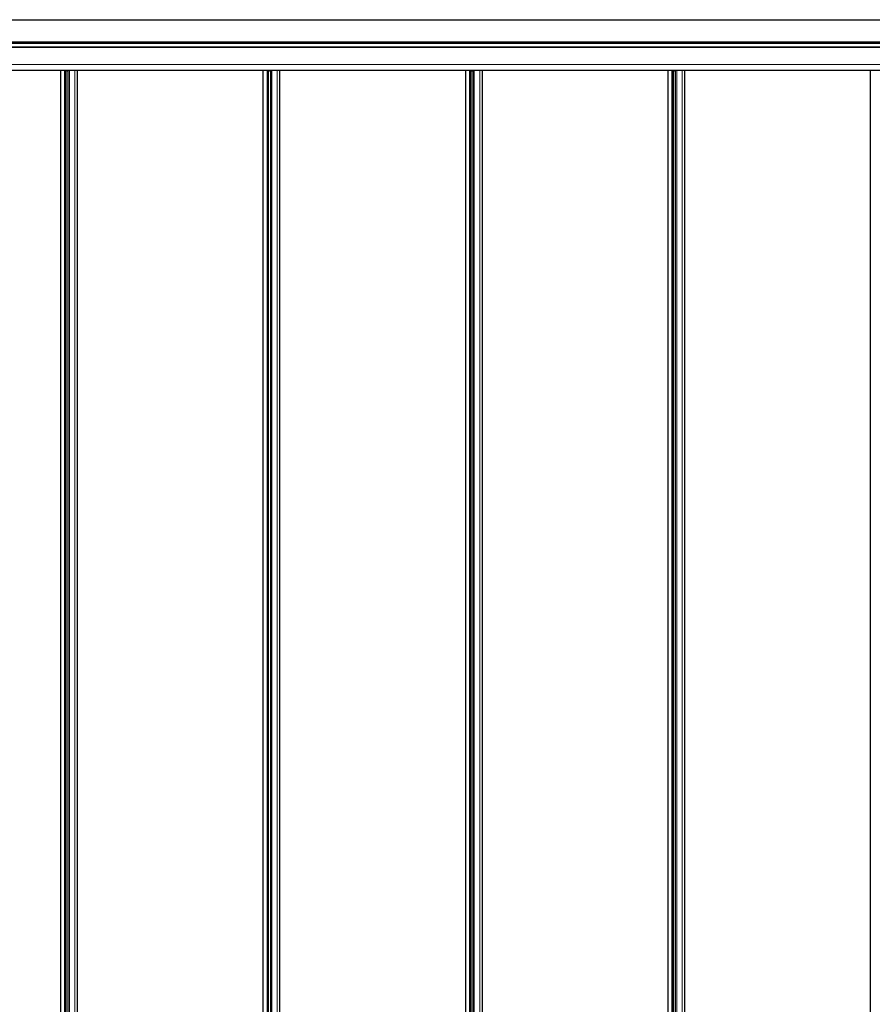
# Model space of a CAD drawing. Units: millimetres. Extents: x 0 to 841, y 0 to 594.
# Drawn here: x 85 to 170, y 320 to 418 of the extents above; entities that cross this region are included whole.
import ezdxf

# ---------------------------------------------------------------- set-up
doc = ezdxf.new("R2010")
doc.units = ezdxf.units.MM

msp = doc.modelspace()

# ---------------------------------------------------------------- linework, layer by layer
at = {"color": 7, "linetype": 'Continuous', "lineweight": 0}
for p, q in [((284.3284387, 418.1086686), (46.4781542, 418.1086686)), ((46.4781542, 415.9286645), (284.3284387, 415.9286645)), ((284.3284387, 415.7966665), (46.4781542, 415.7966665)), ((46.4781542, 415.4256395), (284.3284387, 415.4256395)), ((284.3284387, 415.3916982), (46.4781542, 415.3916982)), ((46.4786405, 415.4171518), (284.3284387, 415.4171518)), ((46.4786405, 415.4001764), (284.3284387, 415.4001764)), ((284.3284387, 415.9046701), (46.4876146, 415.9046701)), ((46.4781542, 413.6889795), (284.3284387, 413.6889795)), ((284.3284387, 413.68835), (46.4781542, 413.68835)), ((46.482255, 413.1265691), (284.3284387, 413.1265691)), ((89.5590515, 413.0886701), (89.5590515, 222.2086671)), ((89.6633882, 413.0886701), (89.6633882, 222.2086671)), ((89.9300451, 413.0886701), (89.9300451, 222.2086671)), ((90.0343819, 413.0886701), (90.0343819, 222.2086671)), ((90.5765123, 413.0886701), (90.5765123, 222.2086671)), ((90.8437271, 413.0886701), (90.8437271, 222.2086671)), ((109.7605224, 413.0886701), (109.7605224, 222.2086671)), ((109.8648567, 413.0886701), (109.8648567, 222.2086671)), ((110.131516, 413.0886701), (110.131516, 222.2086671)), ((110.2358503, 413.0886701), (110.2358503, 222.2086671)), ((110.7779808, 413.0886701), (110.7779808, 222.2086671)), ((111.0451932, 413.0886701), (111.0451932, 222.2086671)), ((129.9619896, 413.0886701), (129.9619896, 222.2086671)), ((130.066324, 413.0886701), (130.066324, 222.2086671)), ((130.3329844, 413.0886701), (130.3329844, 222.2086671)), ((130.4373188, 413.0886701), (130.4373188, 222.2086671)), ((130.9794504, 413.0886701), (130.9794504, 222.2086671)), ((131.2466628, 413.0886701), (131.2466628, 222.2086671)), ((150.1634587, 413.0886701), (150.1634587, 222.2086671)), ((150.267793, 413.0886701), (150.267793, 222.2086671)), ((150.5344529, 413.0886701), (150.5344529, 222.2086671)), ((150.6387873, 413.0886701), (150.6387873, 222.2086671)), ((151.1809189, 413.0886701), (151.1809189, 222.2086671)), ((151.4481313, 413.0886701), (151.4481313, 222.2086671))]:
    msp.add_line(p, q, dxfattribs=at)
at = {"color": 7, "linetype": 'Continuous', "lineweight": 30}
for p, q in [((46.4837236, 418.1486657), (284.3284387, 418.1486657)), ((284.3284387, 415.9166673), (46.4798231, 415.9166673)), ((46.4798231, 415.8086637), (284.3284387, 415.8086637)), ((284.3284387, 413.0886701), (46.4878149, 413.0886701)), ((89.1458578, 413.0886701), (89.1458578, 222.2086671)), ((89.7180672, 222.2086671), (89.7180672, 413.0886701)), ((89.7789831, 413.0886701), (89.8090048, 413.0366662)), ((89.8090048, 413.0366662), (89.8490066, 413.0366662)), ((89.8490066, 413.0366662), (89.8790283, 413.0886701)), ((89.8887272, 413.0886701), (89.8887272, 222.2086671)), ((90.8476181, 222.2086671), (90.8476181, 413.0886701)), ((109.3473239, 413.0886701), (109.3473239, 222.2086671)), ((109.9195356, 222.2086671), (109.9195356, 413.0886701)), ((109.9804516, 413.0886701), (110.0104732, 413.0366662)), ((110.0104732, 413.0366662), (110.0504727, 413.0366662)), ((110.0504727, 413.0366662), (110.0804968, 413.0886701)), ((110.0901956, 413.0886701), (110.0901956, 222.2086671)), ((111.0490866, 222.2086671), (111.0490866, 413.0886701)), ((129.5487935, 413.0886701), (129.5487935, 222.2086671)), ((130.1210041, 222.2086671), (130.1210041, 413.0886701)), ((130.18192, 413.0886701), (130.2119429, 413.0366662)), ((130.2119429, 413.0366662), (130.2519424, 413.0366662)), ((130.2519424, 413.0366662), (130.281964, 413.0886701)), ((130.2916641, 413.0886701), (130.2916641, 222.2086671)), ((131.250555, 222.2086671), (131.250555, 413.0886701)), ((149.7502614, 413.0886701), (149.7502614, 222.2086671)), ((150.3224732, 222.2086671), (150.3224732, 413.0886701)), ((150.3833885, 413.0886701), (150.4134108, 413.0366662)), ((150.4134108, 413.0366662), (150.4534108, 413.0366662)), ((150.4534108, 413.0366662), (150.4834331, 413.0886701)), ((150.4931332, 413.0886701), (150.4931332, 222.2086671)), ((151.4520241, 222.2086671), (151.4520241, 413.0886701)), ((169.9517293, 413.0886701), (169.9517293, 222.2086671))]:
    msp.add_line(p, q, dxfattribs=at)

doc.saveas('drawing.dxf')
